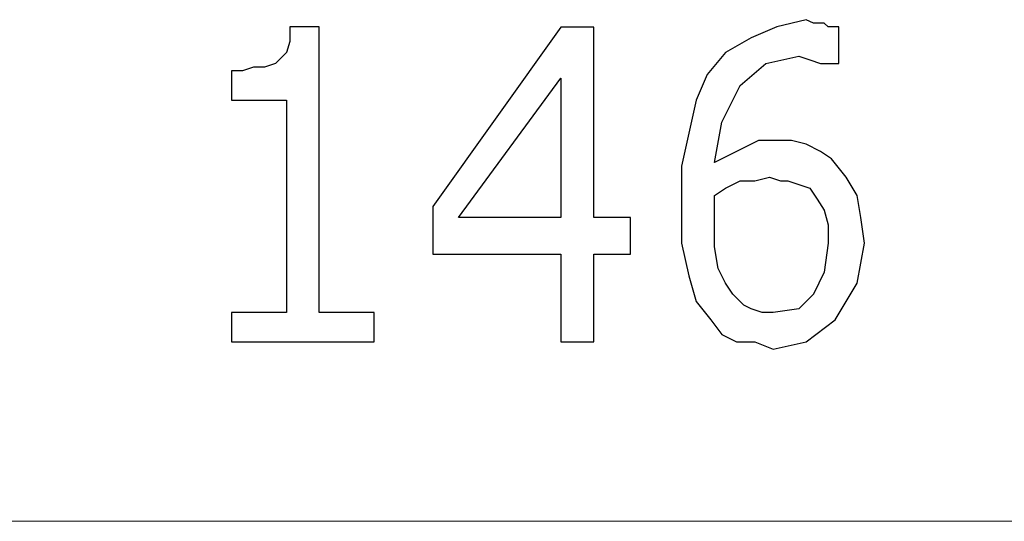
# Model space of a CAD drawing. Units: millimetres. Extents: x 49 to 241, y 13 to 96.
# Drawn here: x 109 to 116, y 16 to 19 of the extents above; entities that cross this region are included whole.
import ezdxf

# ---------------------------------------------------------------- set-up
doc = ezdxf.new("R2010")
doc.units = ezdxf.units.MM
doc.header["$MEASUREMENT"] = 0
doc.layers.add('GRAFICA', color=7, linetype='Continuous')

msp = doc.modelspace()

# ---------------------------------------------------------------- linework, layer by layer
at = {"layer": 'GRAFICA', "color": 7}
for points, knots in [([(115.0671, 17.6316), (115.0671, 17.6316), (115.0145, 17.3416), (115.0145, 17.3416), (115.0145, 17.3416), (115.0145, 17.3416), (114.8558, 17.0781), (114.8558, 17.0781), (114.8558, 17.0781), (114.8558, 17.0781), (114.6452, 16.9197), (114.6452, 16.9197), (114.6452, 16.9197), (114.6452, 16.9197), (114.4081, 16.8671), (114.4081, 16.8671), (114.4081, 16.8671), (114.4081, 16.8671), (114.2762, 16.9197), (114.2762, 16.9197), (114.2762, 16.9197), (114.2762, 16.9197), (114.1442, 16.9197), (114.1442, 16.9197), (114.1442, 16.9197), (114.1442, 16.9197), (114.0391, 16.9726), (114.0391, 16.9726), (114.0391, 16.9726), (114.0391, 16.9726), (113.9601, 17.0781), (113.9601, 17.0781), (113.9601, 17.0781), (113.9601, 17.0781), (113.8546, 17.21), (113.8546, 17.21), (113.8546, 17.21), (113.8546, 17.21), (113.8017, 17.3942), (113.8017, 17.3942), (113.8017, 17.3942), (113.8017, 17.3942), (113.7491, 17.6316), (113.7491, 17.6316), (113.7491, 17.6316), (113.7491, 17.6316), (113.7491, 18.1848), (113.7491, 18.1848), (113.7491, 18.1848), (113.7491, 18.1848), (113.8017, 18.4222), (113.8017, 18.4222), (113.8017, 18.4222), (113.8017, 18.4222), (113.8546, 18.6596), (113.8546, 18.6596), (113.8546, 18.6596), (113.8546, 18.6596), (113.9336, 18.8441), (113.9336, 18.8441), (113.9336, 18.8441), (113.9336, 18.8441), (114.0656, 19.0022), (114.0656, 19.0022), (114.0656, 19.0022), (114.0656, 19.0022), (114.2501, 19.108), (114.2501, 19.108), (114.2501, 19.108), (114.2501, 19.108), (114.4342, 19.187), (114.4342, 19.187), (114.4342, 19.187), (114.4342, 19.187), (114.6452, 19.2392), (114.6452, 19.2392), (114.6452, 19.2392), (114.6452, 19.2392), (114.6981, 19.2131), (114.6981, 19.2131), (114.6981, 19.2131), (114.6981, 19.2131), (114.7771, 19.2131), (114.7771, 19.2131), (114.7771, 19.2131), (114.7771, 19.2131), (114.8036, 19.187), (114.8036, 19.187), (114.8036, 19.187), (114.8036, 19.187), (114.8823, 19.187), (114.8823, 19.187), (114.8823, 19.187), (114.8823, 19.187), (114.8823, 18.9231), (114.8823, 18.9231), (114.8823, 18.9231), (114.8823, 18.9231), (114.7507, 18.9231), (114.7507, 18.9231), (114.7507, 18.9231), (114.7507, 18.9231), (114.6716, 18.9496), (114.6716, 18.9496), (114.6716, 18.9496), (114.6716, 18.9496), (114.5923, 18.9761), (114.5923, 18.9761), (114.5923, 18.9761), (114.5923, 18.9761), (114.3552, 18.9231), (114.3552, 18.9231), (114.3552, 18.9231), (114.3552, 18.9231), (114.1707, 18.7651), (114.1707, 18.7651), (114.1707, 18.7651), (114.1707, 18.7651), (114.0391, 18.5016), (114.0391, 18.5016), (114.0391, 18.5016), (114.0391, 18.5016), (113.9866, 18.2112), (113.9866, 18.2112), (113.9866, 18.2112), (113.9866, 18.2112), (114.0917, 18.2645), (114.0917, 18.2645), (114.0917, 18.2645), (114.0917, 18.2645), (114.1972, 18.3171), (114.1972, 18.3171), (114.1972, 18.3171), (114.1972, 18.3171), (114.3026, 18.3696), (114.3026, 18.3696), (114.3026, 18.3696), (114.3026, 18.3696), (114.5397, 18.3696), (114.5397, 18.3696), (114.5397, 18.3696), (114.5397, 18.3696), (114.6452, 18.3432), (114.6452, 18.3432), (114.6452, 18.3432), (114.6452, 18.3432), (114.7507, 18.2906), (114.7507, 18.2906), (114.7507, 18.2906), (114.7507, 18.2906), (114.8297, 18.238), (114.8297, 18.238), (114.8297, 18.238), (114.8297, 18.238), (114.9352, 18.1061), (114.9352, 18.1061), (114.9352, 18.1061), (114.9352, 18.1061), (115.0145, 17.9742), (115.0145, 17.9742), (115.0145, 17.9742), (115.0145, 17.9742), (115.041, 17.8158), (115.041, 17.8158), (115.041, 17.8158), (115.041, 17.8158), (115.0671, 17.6316), (115.0671, 17.6316)], [0, 0, 0, 0, 0.023256, 0.023256, 0.023256, 0.023256, 0.046512, 0.046512, 0.046512, 0.046512, 0.069767, 0.069767, 0.069767, 0.069767, 0.093023, 0.093023, 0.093023, 0.093023, 0.116279, 0.116279, 0.116279, 0.116279, 0.139535, 0.139535, 0.139535, 0.139535, 0.162791, 0.162791, 0.162791, 0.162791, 0.186047, 0.186047, 0.186047, 0.186047, 0.209302, 0.209302, 0.209302, 0.209302, 0.232558, 0.232558, 0.232558, 0.232558, 0.255814, 0.255814, 0.255814, 0.255814, 0.27907, 0.27907, 0.27907, 0.27907, 0.302326, 0.302326, 0.302326, 0.302326, 0.325581, 0.325581, 0.325581, 0.325581, 0.348837, 0.348837, 0.348837, 0.348837, 0.372093, 0.372093, 0.372093, 0.372093, 0.395349, 0.395349, 0.395349, 0.395349, 0.418605, 0.418605, 0.418605, 0.418605, 0.44186, 0.44186, 0.44186, 0.44186, 0.465116, 0.465116, 0.465116, 0.465116, 0.488372, 0.488372, 0.488372, 0.488372, 0.511628, 0.511628, 0.511628, 0.511628, 0.534884, 0.534884, 0.534884, 0.534884, 0.55814, 0.55814, 0.55814, 0.55814, 0.581395, 0.581395, 0.581395, 0.581395, 0.604651, 0.604651, 0.604651, 0.604651, 0.627907, 0.627907, 0.627907, 0.627907, 0.651163, 0.651163, 0.651163, 0.651163, 0.674419, 0.674419, 0.674419, 0.674419, 0.697674, 0.697674, 0.697674, 0.697674, 0.72093, 0.72093, 0.72093, 0.72093, 0.744186, 0.744186, 0.744186, 0.744186, 0.767442, 0.767442, 0.767442, 0.767442, 0.790698, 0.790698, 0.790698, 0.790698, 0.813953, 0.813953, 0.813953, 0.813953, 0.837209, 0.837209, 0.837209, 0.837209, 0.860465, 0.860465, 0.860465, 0.860465, 0.883721, 0.883721, 0.883721, 0.883721, 0.906977, 0.906977, 0.906977, 0.906977, 0.930233, 0.930233, 0.930233, 0.930233, 0.953488, 0.953488, 0.953488, 0.953488, 1, 1, 1, 1]), ([(111.535, 16.9199), (111.535, 16.9199), (110.507, 16.9199), (110.507, 16.9199), (110.507, 16.9199), (110.507, 16.9199), (110.507, 17.1309), (110.507, 17.1309), (110.507, 17.1309), (110.507, 17.1309), (110.9021, 17.1309), (110.9021, 17.1309), (110.9021, 17.1309), (110.9021, 17.1309), (110.9021, 18.6595), (110.9021, 18.6595), (110.9021, 18.6595), (110.9021, 18.6595), (110.507, 18.6595), (110.507, 18.6595), (110.507, 18.6595), (110.507, 18.6595), (110.507, 18.8704), (110.507, 18.8704), (110.507, 18.8704), (110.507, 18.8704), (110.586, 18.8704), (110.586, 18.8704), (110.586, 18.8704), (110.586, 18.8704), (110.6654, 18.8969), (110.6654, 18.8969), (110.6654, 18.8969), (110.6654, 18.8969), (110.7444, 18.8969), (110.7444, 18.8969), (110.7444, 18.8969), (110.7444, 18.8969), (110.8231, 18.9233), (110.8231, 18.9233), (110.8231, 18.9233), (110.8231, 18.9233), (110.8495, 18.9495), (110.8495, 18.9495), (110.8495, 18.9495), (110.8495, 18.9495), (110.9021, 19.002), (110.9021, 19.002), (110.9021, 19.002), (110.9021, 19.002), (110.9282, 19.0814), (110.9282, 19.0814), (110.9282, 19.0814), (110.9282, 19.0814), (110.9282, 19.1869), (110.9282, 19.1869), (110.9282, 19.1869), (110.9282, 19.1869), (111.1392, 19.1869), (111.1392, 19.1869), (111.1392, 19.1869), (111.1392, 19.1869), (111.1392, 17.1309), (111.1392, 17.1309), (111.1392, 17.1309), (111.1392, 17.1309), (111.535, 17.1309), (111.535, 17.1309), (111.535, 17.1309), (111.535, 17.1309), (111.535, 16.9199), (111.535, 16.9199)], [0, 0, 0, 0, 0.052632, 0.052632, 0.052632, 0.052632, 0.105263, 0.105263, 0.105263, 0.105263, 0.157895, 0.157895, 0.157895, 0.157895, 0.210526, 0.210526, 0.210526, 0.210526, 0.263158, 0.263158, 0.263158, 0.263158, 0.315789, 0.315789, 0.315789, 0.315789, 0.368421, 0.368421, 0.368421, 0.368421, 0.421053, 0.421053, 0.421053, 0.421053, 0.473684, 0.473684, 0.473684, 0.473684, 0.526316, 0.526316, 0.526316, 0.526316, 0.578947, 0.578947, 0.578947, 0.578947, 0.631579, 0.631579, 0.631579, 0.631579, 0.684211, 0.684211, 0.684211, 0.684211, 0.736842, 0.736842, 0.736842, 0.736842, 0.789474, 0.789474, 0.789474, 0.789474, 0.842105, 0.842105, 0.842105, 0.842105, 0.894737, 0.894737, 0.894737, 0.894737, 1, 1, 1, 1]), ([(113.3801, 17.5525), (113.3801, 17.5525), (113.1166, 17.5525), (113.1166, 17.5525), (113.1166, 17.5525), (113.1166, 17.5525), (113.1166, 16.92), (113.1166, 16.92), (113.1166, 16.92), (113.1166, 16.92), (112.8791, 16.92), (112.8791, 16.92), (112.8791, 16.92), (112.8791, 16.92), (112.8791, 17.5525), (112.8791, 17.5525), (112.8791, 17.5525), (112.8791, 17.5525), (111.957, 17.5525), (111.957, 17.5525), (111.957, 17.5525), (111.957, 17.5525), (111.957, 17.8951), (111.957, 17.8951), (111.957, 17.8951), (111.957, 17.8951), (112.8791, 19.1866), (112.8791, 19.1866), (112.8791, 19.1866), (112.8791, 19.1866), (113.1166, 19.1866), (113.1166, 19.1866), (113.1166, 19.1866), (113.1166, 19.1866), (113.1166, 17.816), (113.1166, 17.816), (113.1166, 17.816), (113.1166, 17.816), (113.3801, 17.816), (113.3801, 17.816), (113.3801, 17.816), (113.3801, 17.816), (113.3801, 17.5525), (113.3801, 17.5525)], [0, 0, 0, 0, 0.083333, 0.083333, 0.083333, 0.083333, 0.166667, 0.166667, 0.166667, 0.166667, 0.25, 0.25, 0.25, 0.25, 0.333333, 0.333333, 0.333333, 0.333333, 0.416667, 0.416667, 0.416667, 0.416667, 0.5, 0.5, 0.5, 0.5, 0.583333, 0.583333, 0.583333, 0.583333, 0.666667, 0.666667, 0.666667, 0.666667, 0.75, 0.75, 0.75, 0.75, 0.833333, 0.833333, 0.833333, 0.833333, 1, 1, 1, 1]), ([(112.8791, 17.816), (112.8791, 17.816), (112.8791, 18.8179), (112.8791, 18.8179), (112.8791, 18.8179), (112.8791, 18.8179), (112.1411, 17.816), (112.1411, 17.816), (112.1411, 17.816), (112.1411, 17.816), (112.8791, 17.816), (112.8791, 17.816)], [0, 0, 0, 0, 0.25, 0.25, 0.25, 0.25, 0.5, 0.5, 0.5, 0.5, 1, 1, 1, 1]), ([(114.8036, 17.6316), (114.8036, 17.6316), (114.8036, 17.7632), (114.8036, 17.7632), (114.8036, 17.7632), (114.8036, 17.7632), (114.7771, 17.869), (114.7771, 17.869), (114.7771, 17.869), (114.7771, 17.869), (114.7246, 17.9481), (114.7246, 17.9481), (114.7246, 17.9481), (114.7246, 17.9481), (114.6716, 18.0271), (114.6716, 18.0271), (114.6716, 18.0271), (114.6716, 18.0271), (114.5923, 18.0532), (114.5923, 18.0532), (114.5923, 18.0532), (114.5923, 18.0532), (114.5132, 18.0796), (114.5132, 18.0796), (114.5132, 18.0796), (114.5132, 18.0796), (114.461, 18.0796), (114.461, 18.0796), (114.461, 18.0796), (114.461, 18.0796), (114.3817, 18.1061), (114.3817, 18.1061), (114.3817, 18.1061), (114.3817, 18.1061), (114.2762, 18.0796), (114.2762, 18.0796), (114.2762, 18.0796), (114.2762, 18.0796), (114.1707, 18.0796), (114.1707, 18.0796), (114.1707, 18.0796), (114.1707, 18.0796), (114.0656, 18.0271), (114.0656, 18.0271), (114.0656, 18.0271), (114.0656, 18.0271), (113.9866, 17.9742), (113.9866, 17.9742), (113.9866, 17.9742), (113.9866, 17.9742), (113.9866, 17.6052), (113.9866, 17.6052), (113.9866, 17.6052), (113.9866, 17.6052), (114.0127, 17.4475), (114.0127, 17.4475), (114.0127, 17.4475), (114.0127, 17.4475), (114.0656, 17.3416), (114.0656, 17.3416), (114.0656, 17.3416), (114.0656, 17.3416), (114.1181, 17.2623), (114.1181, 17.2623), (114.1181, 17.2623), (114.1181, 17.2623), (114.1972, 17.1836), (114.1972, 17.1836), (114.1972, 17.1836), (114.1972, 17.1836), (114.2501, 17.1571), (114.2501, 17.1571), (114.2501, 17.1571), (114.2501, 17.1571), (114.3291, 17.131), (114.3291, 17.131), (114.3291, 17.131), (114.3291, 17.131), (114.4081, 17.131), (114.4081, 17.131), (114.4081, 17.131), (114.4081, 17.131), (114.5923, 17.1571), (114.5923, 17.1571), (114.5923, 17.1571), (114.5923, 17.1571), (114.6981, 17.2623), (114.6981, 17.2623), (114.6981, 17.2623), (114.6981, 17.2623), (114.7771, 17.4207), (114.7771, 17.4207), (114.7771, 17.4207), (114.7771, 17.4207), (114.8036, 17.6316), (114.8036, 17.6316)], [0, 0, 0, 0, 0.04, 0.04, 0.04, 0.04, 0.08, 0.08, 0.08, 0.08, 0.12, 0.12, 0.12, 0.12, 0.16, 0.16, 0.16, 0.16, 0.2, 0.2, 0.2, 0.2, 0.24, 0.24, 0.24, 0.24, 0.28, 0.28, 0.28, 0.28, 0.32, 0.32, 0.32, 0.32, 0.36, 0.36, 0.36, 0.36, 0.4, 0.4, 0.4, 0.4, 0.44, 0.44, 0.44, 0.44, 0.48, 0.48, 0.48, 0.48, 0.52, 0.52, 0.52, 0.52, 0.56, 0.56, 0.56, 0.56, 0.6, 0.6, 0.6, 0.6, 0.64, 0.64, 0.64, 0.64, 0.68, 0.68, 0.68, 0.68, 0.72, 0.72, 0.72, 0.72, 0.76, 0.76, 0.76, 0.76, 0.8, 0.8, 0.8, 0.8, 0.84, 0.84, 0.84, 0.84, 0.88, 0.88, 0.88, 0.88, 0.92, 0.92, 0.92, 0.92, 1, 1, 1, 1])]:
    msp.add_open_spline(points, degree=3, knots=knots, dxfattribs=at)
at = {"layer": 'GRAFICA', "color": 7, "lineweight": 15}
for points, knots in [([(115.0671, 17.6316), (115.0671, 17.6316), (115.0145, 17.3416), (115.0145, 17.3416), (115.0145, 17.3416), (115.0145, 17.3416), (114.8558, 17.0781), (114.8558, 17.0781), (114.8558, 17.0781), (114.8558, 17.0781), (114.6452, 16.9197), (114.6452, 16.9197), (114.6452, 16.9197), (114.6452, 16.9197), (114.4081, 16.8671), (114.4081, 16.8671), (114.4081, 16.8671), (114.4081, 16.8671), (114.2762, 16.9197), (114.2762, 16.9197), (114.2762, 16.9197), (114.2762, 16.9197), (114.1442, 16.9197), (114.1442, 16.9197), (114.1442, 16.9197), (114.1442, 16.9197), (114.0391, 16.9726), (114.0391, 16.9726), (114.0391, 16.9726), (114.0391, 16.9726), (113.9601, 17.0781), (113.9601, 17.0781), (113.9601, 17.0781), (113.9601, 17.0781), (113.8546, 17.21), (113.8546, 17.21), (113.8546, 17.21), (113.8546, 17.21), (113.8017, 17.3942), (113.8017, 17.3942), (113.8017, 17.3942), (113.8017, 17.3942), (113.7491, 17.6316), (113.7491, 17.6316), (113.7491, 17.6316), (113.7491, 17.6316), (113.7491, 18.1848), (113.7491, 18.1848), (113.7491, 18.1848), (113.7491, 18.1848), (113.8017, 18.4222), (113.8017, 18.4222), (113.8017, 18.4222), (113.8017, 18.4222), (113.8546, 18.6596), (113.8546, 18.6596), (113.8546, 18.6596), (113.8546, 18.6596), (113.9336, 18.8441), (113.9336, 18.8441), (113.9336, 18.8441), (113.9336, 18.8441), (114.0656, 19.0022), (114.0656, 19.0022), (114.0656, 19.0022), (114.0656, 19.0022), (114.2501, 19.108), (114.2501, 19.108), (114.2501, 19.108), (114.2501, 19.108), (114.4342, 19.187), (114.4342, 19.187), (114.4342, 19.187), (114.4342, 19.187), (114.6452, 19.2392), (114.6452, 19.2392), (114.6452, 19.2392), (114.6452, 19.2392), (114.6981, 19.2131), (114.6981, 19.2131), (114.6981, 19.2131), (114.6981, 19.2131), (114.7771, 19.2131), (114.7771, 19.2131), (114.7771, 19.2131), (114.7771, 19.2131), (114.8036, 19.187), (114.8036, 19.187), (114.8036, 19.187), (114.8036, 19.187), (114.8823, 19.187), (114.8823, 19.187), (114.8823, 19.187), (114.8823, 19.187), (114.8823, 18.9231), (114.8823, 18.9231), (114.8823, 18.9231), (114.8823, 18.9231), (114.7507, 18.9231), (114.7507, 18.9231), (114.7507, 18.9231), (114.7507, 18.9231), (114.6716, 18.9496), (114.6716, 18.9496), (114.6716, 18.9496), (114.6716, 18.9496), (114.5923, 18.9761), (114.5923, 18.9761), (114.5923, 18.9761), (114.5923, 18.9761), (114.3552, 18.9231), (114.3552, 18.9231), (114.3552, 18.9231), (114.3552, 18.9231), (114.1707, 18.7651), (114.1707, 18.7651), (114.1707, 18.7651), (114.1707, 18.7651), (114.0391, 18.5016), (114.0391, 18.5016), (114.0391, 18.5016), (114.0391, 18.5016), (113.9866, 18.2112), (113.9866, 18.2112), (113.9866, 18.2112), (113.9866, 18.2112), (114.0917, 18.2645), (114.0917, 18.2645), (114.0917, 18.2645), (114.0917, 18.2645), (114.1972, 18.3171), (114.1972, 18.3171), (114.1972, 18.3171), (114.1972, 18.3171), (114.3026, 18.3696), (114.3026, 18.3696), (114.3026, 18.3696), (114.3026, 18.3696), (114.5397, 18.3696), (114.5397, 18.3696), (114.5397, 18.3696), (114.5397, 18.3696), (114.6452, 18.3432), (114.6452, 18.3432), (114.6452, 18.3432), (114.6452, 18.3432), (114.7507, 18.2906), (114.7507, 18.2906), (114.7507, 18.2906), (114.7507, 18.2906), (114.8297, 18.238), (114.8297, 18.238), (114.8297, 18.238), (114.8297, 18.238), (114.9352, 18.1061), (114.9352, 18.1061), (114.9352, 18.1061), (114.9352, 18.1061), (115.0145, 17.9742), (115.0145, 17.9742), (115.0145, 17.9742), (115.0145, 17.9742), (115.041, 17.8158), (115.041, 17.8158), (115.041, 17.8158), (115.041, 17.8158), (115.0671, 17.6316), (115.0671, 17.6316)], [0, 0, 0, 0, 0.023256, 0.023256, 0.023256, 0.023256, 0.046512, 0.046512, 0.046512, 0.046512, 0.069767, 0.069767, 0.069767, 0.069767, 0.093023, 0.093023, 0.093023, 0.093023, 0.116279, 0.116279, 0.116279, 0.116279, 0.139535, 0.139535, 0.139535, 0.139535, 0.162791, 0.162791, 0.162791, 0.162791, 0.186047, 0.186047, 0.186047, 0.186047, 0.209302, 0.209302, 0.209302, 0.209302, 0.232558, 0.232558, 0.232558, 0.232558, 0.255814, 0.255814, 0.255814, 0.255814, 0.27907, 0.27907, 0.27907, 0.27907, 0.302326, 0.302326, 0.302326, 0.302326, 0.325581, 0.325581, 0.325581, 0.325581, 0.348837, 0.348837, 0.348837, 0.348837, 0.372093, 0.372093, 0.372093, 0.372093, 0.395349, 0.395349, 0.395349, 0.395349, 0.418605, 0.418605, 0.418605, 0.418605, 0.44186, 0.44186, 0.44186, 0.44186, 0.465116, 0.465116, 0.465116, 0.465116, 0.488372, 0.488372, 0.488372, 0.488372, 0.511628, 0.511628, 0.511628, 0.511628, 0.534884, 0.534884, 0.534884, 0.534884, 0.55814, 0.55814, 0.55814, 0.55814, 0.581395, 0.581395, 0.581395, 0.581395, 0.604651, 0.604651, 0.604651, 0.604651, 0.627907, 0.627907, 0.627907, 0.627907, 0.651163, 0.651163, 0.651163, 0.651163, 0.674419, 0.674419, 0.674419, 0.674419, 0.697674, 0.697674, 0.697674, 0.697674, 0.72093, 0.72093, 0.72093, 0.72093, 0.744186, 0.744186, 0.744186, 0.744186, 0.767442, 0.767442, 0.767442, 0.767442, 0.790698, 0.790698, 0.790698, 0.790698, 0.813953, 0.813953, 0.813953, 0.813953, 0.837209, 0.837209, 0.837209, 0.837209, 0.860465, 0.860465, 0.860465, 0.860465, 0.883721, 0.883721, 0.883721, 0.883721, 0.906977, 0.906977, 0.906977, 0.906977, 0.930233, 0.930233, 0.930233, 0.930233, 0.953488, 0.953488, 0.953488, 0.953488, 1, 1, 1, 1]), ([(111.535, 16.9199), (111.535, 16.9199), (110.507, 16.9199), (110.507, 16.9199), (110.507, 16.9199), (110.507, 16.9199), (110.507, 17.1309), (110.507, 17.1309), (110.507, 17.1309), (110.507, 17.1309), (110.9021, 17.1309), (110.9021, 17.1309), (110.9021, 17.1309), (110.9021, 17.1309), (110.9021, 18.6595), (110.9021, 18.6595), (110.9021, 18.6595), (110.9021, 18.6595), (110.507, 18.6595), (110.507, 18.6595), (110.507, 18.6595), (110.507, 18.6595), (110.507, 18.8704), (110.507, 18.8704), (110.507, 18.8704), (110.507, 18.8704), (110.586, 18.8704), (110.586, 18.8704), (110.586, 18.8704), (110.586, 18.8704), (110.6654, 18.8969), (110.6654, 18.8969), (110.6654, 18.8969), (110.6654, 18.8969), (110.7444, 18.8969), (110.7444, 18.8969), (110.7444, 18.8969), (110.7444, 18.8969), (110.8231, 18.9233), (110.8231, 18.9233), (110.8231, 18.9233), (110.8231, 18.9233), (110.8495, 18.9495), (110.8495, 18.9495), (110.8495, 18.9495), (110.8495, 18.9495), (110.9021, 19.002), (110.9021, 19.002), (110.9021, 19.002), (110.9021, 19.002), (110.9282, 19.0814), (110.9282, 19.0814), (110.9282, 19.0814), (110.9282, 19.0814), (110.9282, 19.1869), (110.9282, 19.1869), (110.9282, 19.1869), (110.9282, 19.1869), (111.1392, 19.1869), (111.1392, 19.1869), (111.1392, 19.1869), (111.1392, 19.1869), (111.1392, 17.1309), (111.1392, 17.1309), (111.1392, 17.1309), (111.1392, 17.1309), (111.535, 17.1309), (111.535, 17.1309), (111.535, 17.1309), (111.535, 17.1309), (111.535, 16.9199), (111.535, 16.9199)], [0, 0, 0, 0, 0.052632, 0.052632, 0.052632, 0.052632, 0.105263, 0.105263, 0.105263, 0.105263, 0.157895, 0.157895, 0.157895, 0.157895, 0.210526, 0.210526, 0.210526, 0.210526, 0.263158, 0.263158, 0.263158, 0.263158, 0.315789, 0.315789, 0.315789, 0.315789, 0.368421, 0.368421, 0.368421, 0.368421, 0.421053, 0.421053, 0.421053, 0.421053, 0.473684, 0.473684, 0.473684, 0.473684, 0.526316, 0.526316, 0.526316, 0.526316, 0.578947, 0.578947, 0.578947, 0.578947, 0.631579, 0.631579, 0.631579, 0.631579, 0.684211, 0.684211, 0.684211, 0.684211, 0.736842, 0.736842, 0.736842, 0.736842, 0.789474, 0.789474, 0.789474, 0.789474, 0.842105, 0.842105, 0.842105, 0.842105, 0.894737, 0.894737, 0.894737, 0.894737, 1, 1, 1, 1]), ([(113.3801, 17.5525), (113.3801, 17.5525), (113.1166, 17.5525), (113.1166, 17.5525), (113.1166, 17.5525), (113.1166, 17.5525), (113.1166, 16.92), (113.1166, 16.92), (113.1166, 16.92), (113.1166, 16.92), (112.8791, 16.92), (112.8791, 16.92), (112.8791, 16.92), (112.8791, 16.92), (112.8791, 17.5525), (112.8791, 17.5525), (112.8791, 17.5525), (112.8791, 17.5525), (111.957, 17.5525), (111.957, 17.5525), (111.957, 17.5525), (111.957, 17.5525), (111.957, 17.8951), (111.957, 17.8951), (111.957, 17.8951), (111.957, 17.8951), (112.8791, 19.1866), (112.8791, 19.1866), (112.8791, 19.1866), (112.8791, 19.1866), (113.1166, 19.1866), (113.1166, 19.1866), (113.1166, 19.1866), (113.1166, 19.1866), (113.1166, 17.816), (113.1166, 17.816), (113.1166, 17.816), (113.1166, 17.816), (113.3801, 17.816), (113.3801, 17.816), (113.3801, 17.816), (113.3801, 17.816), (113.3801, 17.5525), (113.3801, 17.5525)], [0, 0, 0, 0, 0.083333, 0.083333, 0.083333, 0.083333, 0.166667, 0.166667, 0.166667, 0.166667, 0.25, 0.25, 0.25, 0.25, 0.333333, 0.333333, 0.333333, 0.333333, 0.416667, 0.416667, 0.416667, 0.416667, 0.5, 0.5, 0.5, 0.5, 0.583333, 0.583333, 0.583333, 0.583333, 0.666667, 0.666667, 0.666667, 0.666667, 0.75, 0.75, 0.75, 0.75, 0.833333, 0.833333, 0.833333, 0.833333, 1, 1, 1, 1]), ([(112.8791, 17.816), (112.8791, 17.816), (112.8791, 18.8179), (112.8791, 18.8179), (112.8791, 18.8179), (112.8791, 18.8179), (112.1411, 17.816), (112.1411, 17.816), (112.1411, 17.816), (112.1411, 17.816), (112.8791, 17.816), (112.8791, 17.816)], [0, 0, 0, 0, 0.25, 0.25, 0.25, 0.25, 0.5, 0.5, 0.5, 0.5, 1, 1, 1, 1]), ([(114.8036, 17.6316), (114.8036, 17.6316), (114.8036, 17.7632), (114.8036, 17.7632), (114.8036, 17.7632), (114.8036, 17.7632), (114.7771, 17.869), (114.7771, 17.869), (114.7771, 17.869), (114.7771, 17.869), (114.7246, 17.9481), (114.7246, 17.9481), (114.7246, 17.9481), (114.7246, 17.9481), (114.6716, 18.0271), (114.6716, 18.0271), (114.6716, 18.0271), (114.6716, 18.0271), (114.5923, 18.0532), (114.5923, 18.0532), (114.5923, 18.0532), (114.5923, 18.0532), (114.5132, 18.0796), (114.5132, 18.0796), (114.5132, 18.0796), (114.5132, 18.0796), (114.461, 18.0796), (114.461, 18.0796), (114.461, 18.0796), (114.461, 18.0796), (114.3817, 18.1061), (114.3817, 18.1061), (114.3817, 18.1061), (114.3817, 18.1061), (114.2762, 18.0796), (114.2762, 18.0796), (114.2762, 18.0796), (114.2762, 18.0796), (114.1707, 18.0796), (114.1707, 18.0796), (114.1707, 18.0796), (114.1707, 18.0796), (114.0656, 18.0271), (114.0656, 18.0271), (114.0656, 18.0271), (114.0656, 18.0271), (113.9866, 17.9742), (113.9866, 17.9742), (113.9866, 17.9742), (113.9866, 17.9742), (113.9866, 17.6052), (113.9866, 17.6052), (113.9866, 17.6052), (113.9866, 17.6052), (114.0127, 17.4475), (114.0127, 17.4475), (114.0127, 17.4475), (114.0127, 17.4475), (114.0656, 17.3416), (114.0656, 17.3416), (114.0656, 17.3416), (114.0656, 17.3416), (114.1181, 17.2623), (114.1181, 17.2623), (114.1181, 17.2623), (114.1181, 17.2623), (114.1972, 17.1836), (114.1972, 17.1836), (114.1972, 17.1836), (114.1972, 17.1836), (114.2501, 17.1571), (114.2501, 17.1571), (114.2501, 17.1571), (114.2501, 17.1571), (114.3291, 17.131), (114.3291, 17.131), (114.3291, 17.131), (114.3291, 17.131), (114.4081, 17.131), (114.4081, 17.131), (114.4081, 17.131), (114.4081, 17.131), (114.5923, 17.1571), (114.5923, 17.1571), (114.5923, 17.1571), (114.5923, 17.1571), (114.6981, 17.2623), (114.6981, 17.2623), (114.6981, 17.2623), (114.6981, 17.2623), (114.7771, 17.4207), (114.7771, 17.4207), (114.7771, 17.4207), (114.7771, 17.4207), (114.8036, 17.6316), (114.8036, 17.6316)], [0, 0, 0, 0, 0.04, 0.04, 0.04, 0.04, 0.08, 0.08, 0.08, 0.08, 0.12, 0.12, 0.12, 0.12, 0.16, 0.16, 0.16, 0.16, 0.2, 0.2, 0.2, 0.2, 0.24, 0.24, 0.24, 0.24, 0.28, 0.28, 0.28, 0.28, 0.32, 0.32, 0.32, 0.32, 0.36, 0.36, 0.36, 0.36, 0.4, 0.4, 0.4, 0.4, 0.44, 0.44, 0.44, 0.44, 0.48, 0.48, 0.48, 0.48, 0.52, 0.52, 0.52, 0.52, 0.56, 0.56, 0.56, 0.56, 0.6, 0.6, 0.6, 0.6, 0.64, 0.64, 0.64, 0.64, 0.68, 0.68, 0.68, 0.68, 0.72, 0.72, 0.72, 0.72, 0.76, 0.76, 0.76, 0.76, 0.8, 0.8, 0.8, 0.8, 0.84, 0.84, 0.84, 0.84, 0.88, 0.88, 0.88, 0.88, 0.92, 0.92, 0.92, 0.92, 1, 1, 1, 1])]:
    msp.add_open_spline(points, degree=3, knots=knots, dxfattribs=at)
msp.add_open_spline([(118.2826, 15.6283), (118.2826, 15.6283), (106.8695, 15.6283), (106.8695, 15.6283)], degree=3, dxfattribs=at)

doc.saveas('drawing.dxf')
